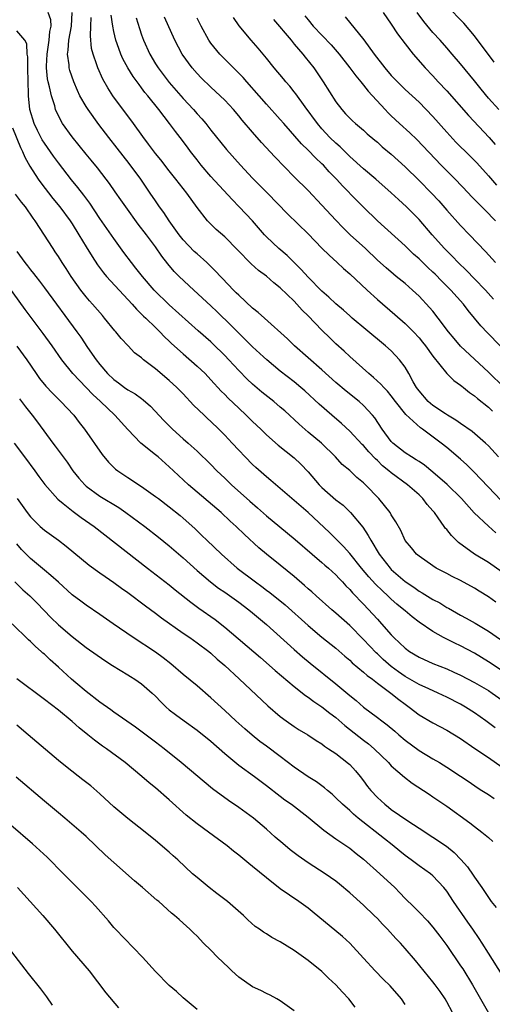
# Model space of a CAD drawing. Units: inches. Extents: x 2646000 to 2646464, y 1506000 to 1509000.
# Drawn here: x 2646201 to 2646270, y 1506636 to 1506778 of the extents above; entities that cross this region are included whole.
import ezdxf

# ---------------------------------------------------------------- set-up
doc = ezdxf.new("R2010")
doc.units = ezdxf.units.IN
doc.header["$MEASUREMENT"] = 0
doc.layers.add('LD26461506_2ft', color=101, linetype='Continuous')

msp = doc.modelspace()

# ---------------------------------------------------------------- linework, layer by layer
at = {"layer": 'LD26461506_2ft'}
for points, elevation in [([(2646271, 1506698.42), (2646269, 1506699.81), (2646267.02, 1506701.02), (2646264.7, 1506702.7), (2646263.69, 1506703.69), (2646263, 1506704.54), (2646262.77, 1506704.77), (2646262.63, 1506705), (2646261.76, 1506706.24), (2646261.21, 1506707), (2646261, 1506707.26), (2646260.18, 1506708.18), (2646259.54, 1506709), (2646259, 1506709.53), (2646257.33, 1506711), (2646255, 1506712.71), (2646254.67, 1506713), (2646253.74, 1506713.74), (2646253, 1506714.48), (2646252.73, 1506714.73), (2646251.76, 1506715.76), (2646251, 1506716.64), (2646250.81, 1506716.81), (2646249, 1506718.72), (2646247.83, 1506719.83), (2646246.43, 1506721), (2646244.58, 1506722.58), (2646242.52, 1506724.52), (2646241.98, 1506725), (2646241, 1506725.81), (2646239, 1506727.37), (2646237.04, 1506729), (2646236.57, 1506729.43), (2646235, 1506730.86), (2646233.93, 1506731.93), (2646233, 1506732.82), (2646231.92, 1506733.92), (2646229.89, 1506735.89), (2646229, 1506736.74), (2646226.51, 1506739), (2646224.42, 1506741), (2646223.72, 1506741.72), (2646222.8, 1506742.8), (2646221.92, 1506743.92), (2646221, 1506745.25), (2646219.69, 1506747), (2646218.52, 1506748.52), (2646216.73, 1506751), (2646216.02, 1506752.02), (2646215.19, 1506753.19), (2646214.38, 1506754.38), (2646213.91, 1506755), (2646212.64, 1506756.64), (2646211.73, 1506757.73), (2646211, 1506758.61), (2646209, 1506761.1), (2646207.61, 1506763), (2646207, 1506764.11), (2646206.61, 1506765), (2646206.47, 1506765.53), (2646206, 1506767), (2646205.73, 1506768.27), (2646205.52, 1506769), (2646205.43, 1506769.43), (2646205.27, 1506771), (2646205.27, 1506771.27), (2646205.37, 1506773), (2646205.69, 1506775), (2646205.77, 1506776.23), (2646205.95, 1506777), (2646205.92, 1506777.92), (2646205.54, 1506779)], 10200), ([(2646270.09, 1506704.09), (2646269, 1506705.06), (2646266.97, 1506706.97), (2646265.1, 1506709), (2646263.04, 1506711.04), (2646261, 1506712.82), (2646259.81, 1506713.81), (2646259, 1506714.33), (2646258.6, 1506714.6), (2646257.93, 1506715), (2646257, 1506715.61), (2646255.23, 1506717), (2646255, 1506717.24), (2646253.69, 1506719), (2646252.61, 1506720.61), (2646252.29, 1506721), (2646251, 1506722.41), (2646250.35, 1506723), (2646248.49, 1506724.49), (2646247, 1506725.73), (2646245, 1506727.56), (2646241.06, 1506731), (2646240.03, 1506732.03), (2646236.7, 1506735), (2646235.82, 1506735.82), (2646235, 1506736.44), (2646233, 1506738.27), (2646232.65, 1506738.65), (2646232.27, 1506739), (2646230.68, 1506740.68), (2646230.37, 1506741), (2646229.72, 1506741.72), (2646228.71, 1506742.71), (2646228.4, 1506743), (2646227, 1506744.23), (2646226.6, 1506744.6), (2646225, 1506746.26), (2646224.41, 1506747), (2646222.98, 1506749), (2646222.2, 1506750.2), (2646221.59, 1506751), (2646221, 1506751.86), (2646220.25, 1506753), (2646218.89, 1506755), (2646217.23, 1506757.23), (2646216.34, 1506758.34), (2646215.47, 1506759.47), (2646214.27, 1506761), (2646212.86, 1506762.86), (2646211.29, 1506765), (2646211, 1506765.45), (2646210.11, 1506767), (2646209.74, 1506767.74), (2646209.21, 1506769), (2646208.65, 1506770.65), (2646208.56, 1506771), (2646208.55, 1506771.45), (2646208.32, 1506773), (2646208.43, 1506773.57), (2646208.51, 1506775), (2646208.88, 1506777), (2646209.01, 1506779.01)], 10202), ([(2646253.84, 1506779), (2646255, 1506777.31), (2646255.91, 1506775.91), (2646257, 1506774.47), (2646258.15, 1506773), (2646259.9, 1506771), (2646261, 1506769.85), (2646261.77, 1506769), (2646263, 1506767.69), (2646266.14, 1506764.14), (2646269.12, 1506761), (2646270, 1506760)], 10222), ([(2646270.51, 1506765), (2646269, 1506766.67), (2646267.94, 1506767.94), (2646267, 1506769.13), (2646265, 1506771.58), (2646263.79, 1506773), (2646263, 1506773.9), (2646262.03, 1506775), (2646261, 1506776.12), (2646259.69, 1506777.69), (2646258.73, 1506779)], 10224), ([(2646269.82, 1506771.82), (2646267, 1506775.65), (2646265.46, 1506777.46), (2646265, 1506777.94), (2646263.47, 1506779.47)], 10226), ([(2646270.79, 1506708.79), (2646269, 1506710.64), (2646267.87, 1506711.87), (2646267, 1506712.76), (2646265.87, 1506713.87), (2646265, 1506714.67), (2646263, 1506716.35), (2646262.17, 1506717), (2646259.5, 1506719), (2646259.2, 1506719.2), (2646257.12, 1506721.12), (2646255.62, 1506723), (2646255, 1506723.81), (2646254.46, 1506724.46), (2646253.92, 1506725), (2646253.5, 1506725.5), (2646252.46, 1506726.46), (2646251.77, 1506727), (2646249, 1506729.45), (2646248.21, 1506730.21), (2646247, 1506731.31), (2646246.14, 1506732.14), (2646245, 1506733.27), (2646243, 1506735.33), (2646242.14, 1506736.14), (2646241.39, 1506737), (2646241, 1506737.41), (2646239, 1506739.34), (2646238.06, 1506740.06), (2646237, 1506741.01), (2646235.85, 1506741.85), (2646234.8, 1506742.8), (2646232.83, 1506744.83), (2646231, 1506746.68), (2646229.75, 1506747.75), (2646228.74, 1506748.74), (2646228.48, 1506749), (2646227, 1506750.9), (2646225.51, 1506753), (2646223.94, 1506755), (2646223, 1506756.18), (2646221.77, 1506757.77), (2646221, 1506758.71), (2646220.02, 1506760.02), (2646219.16, 1506761.16), (2646217.82, 1506763), (2646214.84, 1506767), (2646214.12, 1506768.12), (2646213.39, 1506769.39), (2646212.68, 1506771), (2646212.54, 1506771.46), (2646212, 1506773), (2646211.8, 1506773.8), (2646211.62, 1506775.62), (2646211.7, 1506777), (2646211.75, 1506778.25)], 10204), ([(2646270.44, 1506715), (2646269, 1506716.58), (2646268.59, 1506717), (2646266.68, 1506718.68), (2646265, 1506719.84), (2646264.33, 1506720.32), (2646263.12, 1506721), (2646262.8, 1506721.2), (2646261, 1506722.43), (2646260.34, 1506723), (2646259, 1506724.51), (2646258.63, 1506725), (2646258.16, 1506725.84), (2646257.54, 1506727), (2646257, 1506727.93), (2646256.2, 1506729), (2646255, 1506730.27), (2646254.18, 1506731), (2646251.33, 1506733.34), (2646249.37, 1506735), (2646249, 1506735.32), (2646248.12, 1506736.12), (2646247, 1506737.06), (2646246.01, 1506738.01), (2646245, 1506738.85), (2646243, 1506740.89), (2646242.01, 1506742.01), (2646239.99, 1506743.99), (2646238.78, 1506745), (2646237, 1506746.69), (2646236.71, 1506747), (2646234.97, 1506749), (2646233.08, 1506751), (2646232.05, 1506752.05), (2646229, 1506755.37), (2646227.61, 1506757), (2646227, 1506757.78), (2646226.07, 1506759), (2646225.62, 1506759.62), (2646224.58, 1506761), (2646223.88, 1506761.88), (2646223.04, 1506763), (2646221.47, 1506765), (2646219.89, 1506767), (2646219.49, 1506767.49), (2646219, 1506768.16), (2646218.63, 1506768.63), (2646218.38, 1506769), (2646217.79, 1506769.79), (2646217.04, 1506771.04), (2646216.32, 1506772.32), (2646216.03, 1506773), (2646215.5, 1506774.5), (2646215.31, 1506775), (2646215, 1506776.25), (2646214.84, 1506777), (2646214.6, 1506778.6)], 10206), ([(2646218.22, 1506778.22), (2646218.69, 1506776.69), (2646219, 1506775.77), (2646219.28, 1506775), (2646220.17, 1506773), (2646221, 1506771.62), (2646221.39, 1506771), (2646223, 1506768.92), (2646225, 1506766.59), (2646226.48, 1506765), (2646227, 1506764.39), (2646227.68, 1506763.68), (2646228.27, 1506763), (2646229, 1506762.07), (2646231.26, 1506759.26), (2646233.27, 1506757), (2646235, 1506755.16), (2646237.17, 1506753), (2646240.02, 1506750.02), (2646243, 1506747.1), (2646245, 1506745.06), (2646246.03, 1506744.03), (2646247.19, 1506743), (2646248.12, 1506742.12), (2646249, 1506741.37), (2646251.52, 1506739), (2646253, 1506737.67), (2646255.53, 1506735.53), (2646257, 1506734.21), (2646258.21, 1506733), (2646259, 1506732.14), (2646259.52, 1506731.52), (2646259.94, 1506731), (2646261, 1506729.52), (2646263, 1506727.03), (2646264, 1506726), (2646265, 1506725.34), (2646265.17, 1506725.17), (2646265.41, 1506725), (2646266.28, 1506724.28), (2646267, 1506723.79), (2646267.41, 1506723.41), (2646269, 1506722.16), (2646269.61, 1506721.61)], 10208), ([(2646271.26, 1506725), (2646269, 1506727.2), (2646265, 1506730.97), (2646264.06, 1506732.06), (2646263.27, 1506733), (2646261.78, 1506735), (2646261, 1506735.97), (2646260.53, 1506736.53), (2646259, 1506738.14), (2646258.08, 1506739), (2646257, 1506739.95), (2646255.72, 1506741), (2646255.31, 1506741.31), (2646254.24, 1506742.24), (2646253, 1506743.35), (2646251.26, 1506745), (2646249.09, 1506747), (2646248.02, 1506748.02), (2646247, 1506749.07), (2646245, 1506751.27), (2646243, 1506753.37), (2646241, 1506755.34), (2646238.19, 1506758.19), (2646236.28, 1506760.28), (2646235, 1506761.74), (2646233.5, 1506763.5), (2646233, 1506764.11), (2646232.24, 1506765), (2646231, 1506766.35), (2646230.34, 1506767), (2646229, 1506768.22), (2646227.58, 1506769.58), (2646227, 1506770.19), (2646226.3, 1506771), (2646224.85, 1506773), (2646223.8, 1506775), (2646222.31, 1506778.31)], 10210), ([(2646270.68, 1506731), (2646268.87, 1506732.87), (2646267.9, 1506733.9), (2646267, 1506735), (2646266.08, 1506736.08), (2646265.4, 1506737), (2646263.59, 1506739), (2646262.29, 1506740.29), (2646261.31, 1506741.31), (2646261, 1506741.62), (2646260.28, 1506742.28), (2646259, 1506743.54), (2646258.22, 1506744.22), (2646257, 1506745.4), (2646253, 1506749), (2646251, 1506750.94), (2646249.97, 1506751.97), (2646248, 1506754), (2646247.11, 1506755), (2646246.06, 1506756.06), (2646245.21, 1506757), (2646245, 1506757.21), (2646244.06, 1506758.06), (2646243, 1506759.18), (2646242.07, 1506760.07), (2646239.5, 1506763), (2646239, 1506763.6), (2646237, 1506765.8), (2646235.94, 1506767), (2646234.18, 1506769), (2646233.65, 1506769.65), (2646232.66, 1506770.66), (2646230.28, 1506773), (2646229, 1506774.56), (2646228.69, 1506775), (2646227.58, 1506777), (2646227, 1506778.18)], 10212), ([(2646269.73, 1506737.73), (2646268.56, 1506739), (2646267, 1506740.65), (2646265.84, 1506741.84), (2646264.63, 1506743), (2646263.84, 1506743.84), (2646262.68, 1506745), (2646260.9, 1506747), (2646259, 1506749.2), (2646257.2, 1506751), (2646256.05, 1506752.05), (2646255, 1506753.04), (2646252.77, 1506755), (2646251, 1506756.48), (2646249, 1506758.28), (2646247.63, 1506759.63), (2646247, 1506760.16), (2646246.15, 1506761), (2646245, 1506762.25), (2646244.35, 1506763), (2646242.57, 1506765.43), (2646241.26, 1506767.26), (2646241, 1506767.59), (2646240.37, 1506768.37), (2646239.79, 1506769), (2646239.44, 1506769.44), (2646238.12, 1506771), (2646237, 1506772.42), (2646236.53, 1506773), (2646235.83, 1506773.83), (2646234.81, 1506775), (2646233.08, 1506777.08), (2646232.25, 1506778.25)], 10214), ([(2646238, 1506778), (2646240.55, 1506775), (2646241, 1506774.45), (2646242.24, 1506773), (2646242.57, 1506772.57), (2646243.82, 1506771), (2646244.31, 1506770.31), (2646245.18, 1506769), (2646247, 1506766.15), (2646247.87, 1506765), (2646248.42, 1506764.42), (2646249, 1506763.78), (2646249.39, 1506763.39), (2646249.83, 1506763), (2646251, 1506762.03), (2646251.53, 1506761.53), (2646252.63, 1506760.63), (2646253, 1506760.3), (2646253.67, 1506759.67), (2646255, 1506758.58), (2646257, 1506756.75), (2646259, 1506754.81), (2646260.82, 1506753), (2646261.87, 1506751.87), (2646263, 1506750.55), (2646265, 1506748.34), (2646266.3, 1506747), (2646268.59, 1506744.59), (2646270.03, 1506743)], 10216), ([(2646242.53, 1506778.53), (2646243, 1506777.91), (2646243.75, 1506777), (2646246.32, 1506774.32), (2646247.47, 1506773), (2646249.03, 1506771), (2646249.87, 1506769.87), (2646250.62, 1506769), (2646250.78, 1506768.78), (2646251, 1506768.55), (2646251.68, 1506767.68), (2646254.13, 1506765), (2646254.55, 1506764.55), (2646255, 1506764.11), (2646256.19, 1506763), (2646257.67, 1506761.67), (2646258.7, 1506760.7), (2646262.19, 1506757), (2646264.22, 1506755), (2646266.13, 1506753), (2646266.54, 1506752.54), (2646267, 1506752.09), (2646267.52, 1506751.52), (2646269, 1506750.05), (2646269.51, 1506749.51), (2646270.04, 1506749)], 10218), ([(2646248.36, 1506778.36), (2646251.05, 1506775.05), (2646252.53, 1506773), (2646254.07, 1506771), (2646255, 1506769.93), (2646255.9, 1506769), (2646257, 1506767.91), (2646259, 1506766.06), (2646261, 1506764.04), (2646263, 1506761.77), (2646264.33, 1506760.33), (2646266.34, 1506758.34), (2646267.33, 1506757.34), (2646269, 1506755.47), (2646270.15, 1506754.15)], 10220), ([(2646270.09, 1506694.09), (2646269, 1506694.86), (2646267.67, 1506695.67), (2646267, 1506696.11), (2646265, 1506697.2), (2646263.79, 1506697.79), (2646263, 1506698.22), (2646261.48, 1506699), (2646261, 1506699.31), (2646259, 1506700.71), (2646258.65, 1506701), (2646257.92, 1506701.92), (2646257, 1506702.97), (2646256.39, 1506704.39), (2646255.67, 1506705.67), (2646255, 1506706.69), (2646254.82, 1506707), (2646254.03, 1506708.03), (2646253.19, 1506709), (2646251.27, 1506711), (2646251, 1506711.27), (2646250.05, 1506712.05), (2646249, 1506713.06), (2646247.93, 1506713.93), (2646246.95, 1506715), (2646244.95, 1506717), (2646243, 1506718.59), (2646241.7, 1506719.7), (2646239.63, 1506721.63), (2646239, 1506722.19), (2646238.05, 1506723), (2646236.35, 1506724.35), (2646235, 1506725.48), (2646234.21, 1506726.21), (2646233, 1506727.45), (2646231.59, 1506729), (2646231, 1506729.63), (2646229.29, 1506731.29), (2646229, 1506731.56), (2646227.17, 1506733.17), (2646223, 1506736.92), (2646220.82, 1506739), (2646219.11, 1506741), (2646218.19, 1506742.19), (2646217.54, 1506743), (2646216.46, 1506744.46), (2646215, 1506746.47), (2646213, 1506749.33), (2646211.53, 1506751.53), (2646210.68, 1506752.68), (2646209.8, 1506753.8), (2646208.89, 1506754.89), (2646207, 1506757.35), (2646206.3, 1506758.3), (2646205, 1506760.17), (2646204.67, 1506760.67), (2646203.99, 1506761.99), (2646203.53, 1506763), (2646202.91, 1506765), (2646202.68, 1506767), (2646202.7, 1506767.3), (2646202.63, 1506769), (2646202.6, 1506771), (2646202.61, 1506772.61), (2646202.52, 1506773), (2646202.46, 1506774.46), (2646202.15, 1506775), (2646201, 1506776.33)], 10198), ([(2646200.4, 1506762.4), (2646201.53, 1506759.53), (2646201.82, 1506759), (2646202.16, 1506758.16), (2646202.88, 1506756.88), (2646204.09, 1506755), (2646204.47, 1506754.47), (2646206.21, 1506752.21), (2646207.21, 1506751), (2646208.71, 1506749), (2646209, 1506748.57), (2646209.97, 1506747), (2646211, 1506745.27), (2646211.86, 1506743.86), (2646212.65, 1506742.65), (2646213.51, 1506741.51), (2646213.94, 1506741), (2646217.62, 1506737), (2646218.26, 1506736.26), (2646219, 1506735.57), (2646219.28, 1506735.28), (2646219.59, 1506735), (2646221, 1506733.64), (2646221.65, 1506733), (2646222.31, 1506732.31), (2646223, 1506731.67), (2646223.33, 1506731.33), (2646225, 1506729.83), (2646227, 1506728.09), (2646228.15, 1506727), (2646229, 1506726.11), (2646230.49, 1506724.49), (2646231, 1506723.98), (2646231.48, 1506723.48), (2646233, 1506722.01), (2646234.08, 1506721), (2646235, 1506720.09), (2646236.18, 1506719), (2646237, 1506718.21), (2646238.71, 1506716.71), (2646241, 1506714.89), (2646241.97, 1506713.97), (2646243, 1506712.86), (2646244.59, 1506711), (2646245, 1506710.59), (2646247, 1506708.84), (2646248.04, 1506708.04), (2646249.12, 1506707), (2646250.88, 1506704.88), (2646251.69, 1506703.69), (2646252.03, 1506703), (2646253.26, 1506701), (2646254.82, 1506699), (2646255, 1506698.81), (2646257, 1506697.05), (2646258.24, 1506696.24), (2646259, 1506695.7), (2646259.46, 1506695.46), (2646261, 1506694.49), (2646261.98, 1506693.98), (2646263, 1506693.35), (2646263.23, 1506693.23), (2646265, 1506692.24), (2646265.81, 1506691.81), (2646267.09, 1506691.09), (2646269, 1506689.94), (2646270.73, 1506688.73)], 10196), ([(2646271, 1506684.19), (2646269, 1506685.51), (2646267, 1506686.74), (2646265, 1506687.81), (2646264.18, 1506688.18), (2646262.54, 1506689), (2646261, 1506689.86), (2646259, 1506691.24), (2646257.99, 1506691.99), (2646257, 1506692.83), (2646256.82, 1506693), (2646255.81, 1506693.81), (2646255, 1506694.52), (2646254.5, 1506695), (2646253.71, 1506695.71), (2646252.71, 1506696.71), (2646251.76, 1506697.76), (2646250.71, 1506699), (2646249, 1506701.12), (2646248.11, 1506702.11), (2646246.11, 1506704.11), (2646243, 1506707), (2646239, 1506710.47), (2646237.63, 1506711.63), (2646237, 1506712.14), (2646235.47, 1506713.47), (2646235, 1506713.91), (2646233.92, 1506715), (2646233, 1506715.97), (2646232.07, 1506717), (2646231, 1506718.15), (2646230.15, 1506719), (2646229, 1506720.09), (2646228.52, 1506720.52), (2646228, 1506721), (2646226.48, 1506722.48), (2646225, 1506724.07), (2646224.1, 1506725), (2646223, 1506726.01), (2646221, 1506727.71), (2646219.3, 1506729), (2646219, 1506729.26), (2646218, 1506730), (2646217.06, 1506731), (2646216.05, 1506732.05), (2646215.3, 1506733), (2646215.15, 1506733.15), (2646213.67, 1506735), (2646213.35, 1506735.35), (2646211.94, 1506737), (2646211.48, 1506737.48), (2646211, 1506738.04), (2646210.25, 1506739), (2646208.84, 1506741), (2646208.13, 1506742.13), (2646207.54, 1506743), (2646207, 1506743.88), (2646206.55, 1506744.55), (2646206.24, 1506745), (2646203.66, 1506749), (2646203.38, 1506749.38), (2646202.24, 1506751), (2646201.7, 1506751.7), (2646200.84, 1506752.84)], 10194), ([(2646201, 1506744.58), (2646202.15, 1506743), (2646202.54, 1506742.54), (2646203, 1506741.95), (2646203.43, 1506741.43), (2646203.75, 1506741), (2646204.3, 1506740.3), (2646205, 1506739.37), (2646209.68, 1506733), (2646210.23, 1506732.23), (2646211.22, 1506730.78), (2646212.46, 1506729), (2646213, 1506728.32), (2646214.1, 1506727), (2646215, 1506726.13), (2646215.67, 1506725.67), (2646216.54, 1506725), (2646217, 1506724.68), (2646218.09, 1506724.09), (2646219, 1506723.4), (2646219.24, 1506723.24), (2646220.29, 1506722.29), (2646222.23, 1506720.23), (2646223.47, 1506719), (2646225, 1506717.63), (2646225.72, 1506717), (2646227, 1506715.82), (2646229, 1506713.9), (2646229.87, 1506713), (2646231, 1506711.96), (2646231.98, 1506711), (2646234.62, 1506708.62), (2646235.7, 1506707.7), (2646237, 1506706.53), (2646238.92, 1506704.92), (2646241.12, 1506703.12), (2646243.59, 1506701), (2646245, 1506699.82), (2646245.43, 1506699.43), (2646245.94, 1506699), (2646247, 1506698.03), (2646247.49, 1506697.49), (2646247.97, 1506697), (2646248.46, 1506696.46), (2646249, 1506695.93), (2646249.42, 1506695.42), (2646251, 1506693.8), (2646252.36, 1506692.36), (2646253, 1506691.63), (2646253.59, 1506691), (2646255, 1506689.38), (2646255.37, 1506689), (2646257, 1506687.47), (2646257.63, 1506687), (2646259, 1506686.17), (2646261, 1506685.26), (2646263, 1506684.48), (2646264.04, 1506684.04), (2646265, 1506683.59), (2646267, 1506682.55), (2646269, 1506681.37), (2646269.56, 1506681), (2646271, 1506679.97)], 10192), ([(2646270, 1506676), (2646268.63, 1506677), (2646267, 1506678.15), (2646265.69, 1506679), (2646265, 1506679.4), (2646263, 1506680.4), (2646261.75, 1506681), (2646260.39, 1506681.61), (2646259, 1506682.26), (2646257, 1506683.4), (2646256.05, 1506684.05), (2646255, 1506684.84), (2646253.85, 1506685.85), (2646253, 1506686.65), (2646252.81, 1506686.81), (2646251, 1506688.72), (2646249, 1506690.75), (2646247, 1506692.53), (2646246.43, 1506693), (2646244.16, 1506695), (2646243.56, 1506695.56), (2646243, 1506696.03), (2646242.49, 1506696.49), (2646241, 1506697.77), (2646239, 1506699.41), (2646237, 1506701), (2646235.91, 1506701.91), (2646233.82, 1506703.82), (2646232.63, 1506705), (2646231.77, 1506705.77), (2646230.46, 1506707), (2646225.77, 1506711), (2646223.62, 1506713), (2646223, 1506713.6), (2646221.39, 1506715), (2646221, 1506715.33), (2646218.91, 1506717), (2646217, 1506718.94), (2646215.12, 1506721), (2646213.07, 1506723), (2646211.98, 1506723.98), (2646211, 1506725.02), (2646209.09, 1506727), (2646207.5, 1506729), (2646206.1, 1506731), (2646204.79, 1506732.79), (2646202.22, 1506736.22), (2646199, 1506740.68)], 10190), ([(2646201, 1506730.96), (2646202.44, 1506729), (2646203.81, 1506727), (2646204.3, 1506726.3), (2646205.21, 1506725.21), (2646206.17, 1506724.17), (2646207.37, 1506723), (2646209.22, 1506721), (2646209.98, 1506719.98), (2646210.76, 1506719), (2646213.34, 1506715.34), (2646214.25, 1506714.25), (2646215, 1506713.49), (2646215.25, 1506713.25), (2646215.58, 1506713), (2646217, 1506712.05), (2646219, 1506710.76), (2646221, 1506709.33), (2646221.42, 1506709), (2646223, 1506707.82), (2646224.57, 1506706.57), (2646225, 1506706.2), (2646226.69, 1506704.69), (2646227.71, 1506703.71), (2646228.43, 1506703), (2646230.51, 1506701), (2646232.77, 1506699), (2646235.41, 1506697), (2646236.34, 1506696.34), (2646237, 1506695.84), (2646237.49, 1506695.49), (2646239.69, 1506693.69), (2646243, 1506690.73), (2646245, 1506689.05), (2646247, 1506687.45), (2646248.31, 1506686.31), (2646249, 1506685.75), (2646249.38, 1506685.38), (2646251, 1506684.04), (2646251.54, 1506683.54), (2646252.29, 1506683), (2646253, 1506682.44), (2646254.92, 1506681), (2646256.07, 1506680.07), (2646257, 1506679.39), (2646257.57, 1506679), (2646259, 1506677.88), (2646261, 1506676.71), (2646263, 1506675.68), (2646265, 1506674.48), (2646267.05, 1506673.05), (2646269, 1506671.73), (2646271, 1506670.34)], 10188), ([(2646201.38, 1506723.38), (2646201.68, 1506723), (2646202.24, 1506722.24), (2646203.24, 1506721), (2646204, 1506720), (2646206.21, 1506717), (2646206.56, 1506716.56), (2646207.68, 1506715), (2646208.25, 1506714.25), (2646209.11, 1506713), (2646209.96, 1506711.96), (2646210.8, 1506711), (2646211, 1506710.82), (2646213, 1506709.36), (2646215.71, 1506707.71), (2646216.75, 1506707), (2646219.47, 1506705), (2646221.46, 1506703.46), (2646223, 1506702.2), (2646225, 1506700.46), (2646227, 1506698.64), (2646228.92, 1506697), (2646230.11, 1506696.11), (2646231, 1506695.52), (2646233, 1506694.08), (2646234.44, 1506693), (2646235, 1506692.55), (2646235.84, 1506691.84), (2646237, 1506690.9), (2646241, 1506687.28), (2646242.22, 1506686.22), (2646243.31, 1506685.31), (2646247, 1506682.35), (2646249, 1506680.65), (2646249.92, 1506679.92), (2646251, 1506678.98), (2646253, 1506677.49), (2646253.63, 1506677), (2646254.42, 1506676.42), (2646255.5, 1506675.5), (2646256.07, 1506675), (2646257, 1506674.23), (2646259, 1506672.75), (2646261, 1506671.53), (2646261.94, 1506671), (2646263, 1506670.35), (2646265, 1506669.06), (2646266.21, 1506668.21), (2646267.4, 1506667.4), (2646268.06, 1506667), (2646269, 1506666.39), (2646269.82, 1506665.82)], 10186), ([(2646200.62, 1506717), (2646202.12, 1506715), (2646203.6, 1506713), (2646204.17, 1506712.17), (2646205.03, 1506711.03), (2646206.92, 1506708.92), (2646207.69, 1506708.31), (2646209.14, 1506707.14), (2646209.35, 1506707), (2646210.3, 1506706.3), (2646212.17, 1506705), (2646219.85, 1506699), (2646223, 1506696.57), (2646223.86, 1506695.86), (2646226.09, 1506694.09), (2646227.25, 1506693.25), (2646229.61, 1506691.61), (2646231, 1506690.52), (2646236.13, 1506686.13), (2646238.26, 1506684.26), (2646241, 1506681.96), (2646242.65, 1506680.65), (2646243, 1506680.42), (2646243.81, 1506679.81), (2646245, 1506679.02), (2646246.13, 1506678.13), (2646247, 1506677.48), (2646248.32, 1506676.32), (2646251, 1506674.22), (2646251.7, 1506673.7), (2646252.54, 1506673), (2646254.59, 1506671), (2646255, 1506670.54), (2646256.89, 1506668.89), (2646258.03, 1506668.03), (2646260.44, 1506666.44), (2646261, 1506666.08), (2646263, 1506664.72), (2646266.32, 1506662.32), (2646267, 1506661.79), (2646268.07, 1506661), (2646269, 1506660.2), (2646269.66, 1506659.66)], 10184), ([(2646201.06, 1506709), (2646202.51, 1506707), (2646203, 1506706.38), (2646204.4, 1506705), (2646205, 1506704.46), (2646207.02, 1506703), (2646208.14, 1506702.14), (2646211.44, 1506699.44), (2646213, 1506698.34), (2646213.77, 1506697.77), (2646215, 1506696.94), (2646216.11, 1506696.11), (2646217, 1506695.47), (2646219.55, 1506693.55), (2646221, 1506692.51), (2646221.86, 1506691.86), (2646225, 1506689.65), (2646225.96, 1506689), (2646227, 1506688.25), (2646228.69, 1506687), (2646229, 1506686.75), (2646229.91, 1506685.91), (2646231, 1506685), (2646233.05, 1506683.05), (2646237.19, 1506679.19), (2646239, 1506677.62), (2646239.84, 1506677), (2646241, 1506676.19), (2646241.73, 1506675.73), (2646242.98, 1506674.98), (2646244.18, 1506674.18), (2646245, 1506673.68), (2646245.37, 1506673.37), (2646245.97, 1506673), (2646247, 1506672.3), (2646248.85, 1506670.85), (2646249, 1506670.71), (2646249.82, 1506669.82), (2646250.5, 1506669), (2646251, 1506668.37), (2646251.58, 1506667.58), (2646252.05, 1506667), (2646253, 1506665.98), (2646254.08, 1506665), (2646254.6, 1506664.6), (2646255, 1506664.27), (2646257.39, 1506662.61), (2646259, 1506661.55), (2646261, 1506660.27), (2646262.95, 1506658.95), (2646264.06, 1506658.06), (2646265.04, 1506657.04), (2646265.98, 1506655.98), (2646266.81, 1506654.81), (2646267, 1506654.49), (2646268.07, 1506653), (2646269, 1506651.59), (2646269.42, 1506651), (2646270.14, 1506650.14)], 10182), ([(2646271, 1506640.42), (2646269, 1506643.54), (2646268.1, 1506645), (2646267.66, 1506645.66), (2646266.75, 1506647), (2646266.02, 1506648.02), (2646263.98, 1506651), (2646263, 1506652.48), (2646262.58, 1506653), (2646261, 1506654.7), (2646260.65, 1506655), (2646259, 1506656.15), (2646257.88, 1506657), (2646257, 1506657.63), (2646256.23, 1506658.23), (2646255.14, 1506659.14), (2646254.01, 1506660.01), (2646250.24, 1506663), (2646249.56, 1506663.56), (2646249, 1506664.1), (2646247.95, 1506665), (2646247, 1506665.95), (2646246.46, 1506666.46), (2646245.8, 1506667), (2646245.38, 1506667.38), (2646245, 1506667.63), (2646244.21, 1506668.21), (2646243, 1506668.94), (2646241, 1506670.34), (2646239, 1506671.89), (2646237, 1506673.38), (2646236.05, 1506674.05), (2646234.94, 1506674.94), (2646233.87, 1506675.87), (2646232.6, 1506677), (2646231, 1506678.49), (2646229, 1506680.31), (2646227, 1506682.03), (2646225, 1506683.69), (2646223.22, 1506685.22), (2646222.1, 1506686.1), (2646221, 1506686.89), (2646217.77, 1506689), (2646214.88, 1506691), (2646213, 1506692.32), (2646211, 1506693.68), (2646210.24, 1506694.24), (2646209, 1506695.17), (2646207, 1506696.96), (2646205.94, 1506697.94), (2646205, 1506698.71), (2646203, 1506700.39), (2646202.69, 1506700.69), (2646201.7, 1506701.7), (2646201, 1506702.51)], 10180), ([(2646200.72, 1506697), (2646201.89, 1506695.89), (2646202.89, 1506695), (2646203.94, 1506693.94), (2646205.9, 1506691.9), (2646207, 1506690.81), (2646209, 1506689.14), (2646211, 1506687.59), (2646213.68, 1506685.68), (2646214.82, 1506685), (2646217, 1506683.65), (2646217.39, 1506683.39), (2646218.03, 1506683), (2646219, 1506682.33), (2646220.53, 1506681), (2646221, 1506680.55), (2646221.76, 1506679.76), (2646222.55, 1506679), (2646223, 1506678.61), (2646223.9, 1506677.9), (2646225.13, 1506677), (2646227, 1506675.68), (2646229, 1506674.07), (2646231, 1506672.3), (2646233, 1506670.65), (2646235.26, 1506669), (2646237, 1506667.7), (2646239, 1506666.16), (2646239.66, 1506665.66), (2646240.59, 1506665), (2646243, 1506663.13), (2646245.26, 1506661.26), (2646247, 1506660.03), (2646249, 1506658.66), (2646249.93, 1506657.93), (2646251, 1506657.1), (2646253.37, 1506655), (2646255.49, 1506653), (2646256.24, 1506652.24), (2646257, 1506651.45), (2646258.25, 1506650.25), (2646259, 1506649.48), (2646260.22, 1506648.22), (2646261, 1506647.32), (2646262.02, 1506646.02), (2646263, 1506644.68), (2646265, 1506641.76), (2646265.3, 1506641.3), (2646266.72, 1506639), (2646267.87, 1506637), (2646269, 1506634.95)], 10178), ([(2646263.83, 1506635), (2646263, 1506636.57), (2646262.75, 1506637), (2646262.04, 1506638.04), (2646261.33, 1506639), (2646261, 1506639.43), (2646258.49, 1506642.49), (2646257, 1506644.23), (2646256.32, 1506645), (2646255.67, 1506645.67), (2646254.46, 1506647), (2646253.74, 1506647.74), (2646253, 1506648.54), (2646252.55, 1506649), (2646251, 1506650.48), (2646249, 1506652.26), (2646247.52, 1506653.52), (2646247, 1506653.94), (2646245.49, 1506655), (2646243, 1506656.56), (2646241.57, 1506657.57), (2646240.44, 1506658.44), (2646239.35, 1506659.35), (2646238.27, 1506660.27), (2646237, 1506661.4), (2646235.12, 1506663), (2646233, 1506664.54), (2646231.52, 1506665.52), (2646229.23, 1506667.23), (2646224.71, 1506671), (2646222.26, 1506673), (2646221, 1506673.96), (2646218.1, 1506676.1), (2646215, 1506678.26), (2646214.58, 1506678.58), (2646213, 1506679.69), (2646211, 1506681.23), (2646209.54, 1506682.46), (2646208.9, 1506683), (2646207, 1506684.76), (2646205.81, 1506685.81), (2646205, 1506686.59), (2646204.77, 1506686.77), (2646204.53, 1506687), (2646203.7, 1506687.7), (2646203, 1506688.41), (2646202.68, 1506688.68), (2646200.34, 1506691)], 10176), ([(2646257, 1506636.19), (2646256.46, 1506637), (2646254.85, 1506638.85), (2646253.83, 1506639.83), (2646252.67, 1506641), (2646251, 1506642.82), (2646249.03, 1506645), (2646247.97, 1506645.97), (2646243.57, 1506649.57), (2646243, 1506650.02), (2646241.66, 1506651), (2646239, 1506652.84), (2646237, 1506654.42), (2646235, 1506656.06), (2646234.45, 1506656.45), (2646233, 1506657.66), (2646232.24, 1506658.24), (2646231.33, 1506659), (2646228.63, 1506661), (2646227, 1506662.18), (2646225.45, 1506663.45), (2646223, 1506665.64), (2646221, 1506667.38), (2646220.09, 1506668.09), (2646219.06, 1506669), (2646216.61, 1506671), (2646213.92, 1506673), (2646213.37, 1506673.37), (2646213, 1506673.66), (2646212.21, 1506674.21), (2646211.26, 1506675), (2646210, 1506676), (2646209, 1506676.91), (2646207, 1506678.54), (2646205, 1506680.08), (2646201, 1506683.04)], 10174), ([(2646249.81, 1506635.81), (2646248.89, 1506637), (2646247.96, 1506637.96), (2646247, 1506639.02), (2646245.97, 1506639.97), (2646245, 1506640.91), (2646243, 1506642.5), (2646241, 1506643.93), (2646239, 1506645.21), (2646237.8, 1506645.8), (2646237, 1506646.33), (2646236.56, 1506646.57), (2646236, 1506647), (2646235.39, 1506647.39), (2646234.34, 1506648.34), (2646233.69, 1506649), (2646231.41, 1506651), (2646229.87, 1506652.13), (2646228.72, 1506653), (2646227, 1506654.44), (2646226.36, 1506655), (2646224.21, 1506657), (2646223.56, 1506657.56), (2646223, 1506658.08), (2646221, 1506659.78), (2646219.51, 1506661), (2646217, 1506662.94), (2646215, 1506664.62), (2646213, 1506666.48), (2646211.66, 1506667.66), (2646210.54, 1506668.54), (2646208.27, 1506670.27), (2646207, 1506671.3), (2646202.65, 1506675), (2646201, 1506676.38)], 10172), ([(2646241, 1506635.26), (2646239, 1506636.71), (2646238.52, 1506637), (2646237.53, 1506637.53), (2646237, 1506637.74), (2646236.19, 1506638.19), (2646235, 1506638.73), (2646233, 1506640.09), (2646232.01, 1506641), (2646231.51, 1506641.51), (2646229.95, 1506643), (2646229, 1506644.01), (2646227.94, 1506645), (2646227, 1506646.02), (2646226.49, 1506646.49), (2646225.98, 1506647), (2646225, 1506647.9), (2646224.4, 1506648.4), (2646223.76, 1506649), (2646223.33, 1506649.33), (2646221.47, 1506651), (2646221.21, 1506651.21), (2646219.14, 1506653), (2646217.98, 1506653.98), (2646215, 1506656.6), (2646213.74, 1506657.74), (2646211, 1506660.37), (2646210.3, 1506661), (2646207.94, 1506663), (2646207, 1506663.76), (2646205, 1506665.43), (2646200.92, 1506668.92)], 10170), ([(2646227, 1506635.47), (2646225, 1506637.14), (2646224.03, 1506638.03), (2646223, 1506638.89), (2646221, 1506640.92), (2646219.12, 1506643), (2646215.25, 1506647), (2646215, 1506647.28), (2646214.21, 1506648.21), (2646212.34, 1506650.34), (2646211.71, 1506651), (2646209.72, 1506653), (2646208.35, 1506654.35), (2646207.73, 1506655), (2646205.37, 1506657.37), (2646203.29, 1506659.29), (2646197, 1506664.68)], 10168), ([(2646201.09, 1506653), (2646204.74, 1506649), (2646206.45, 1506647), (2646209, 1506643.87), (2646211.42, 1506641), (2646213.84, 1506637.84), (2646215.67, 1506635.67)], 10166), ([(2646199.28, 1506645), (2646202.64, 1506640.64), (2646204.41, 1506638.41), (2646205.27, 1506637.27), (2646206.09, 1506636.09)], 10164)]:
    msp.add_lwpolyline(points, dxfattribs=dict(at, elevation=elevation))

doc.saveas('drawing.dxf')
